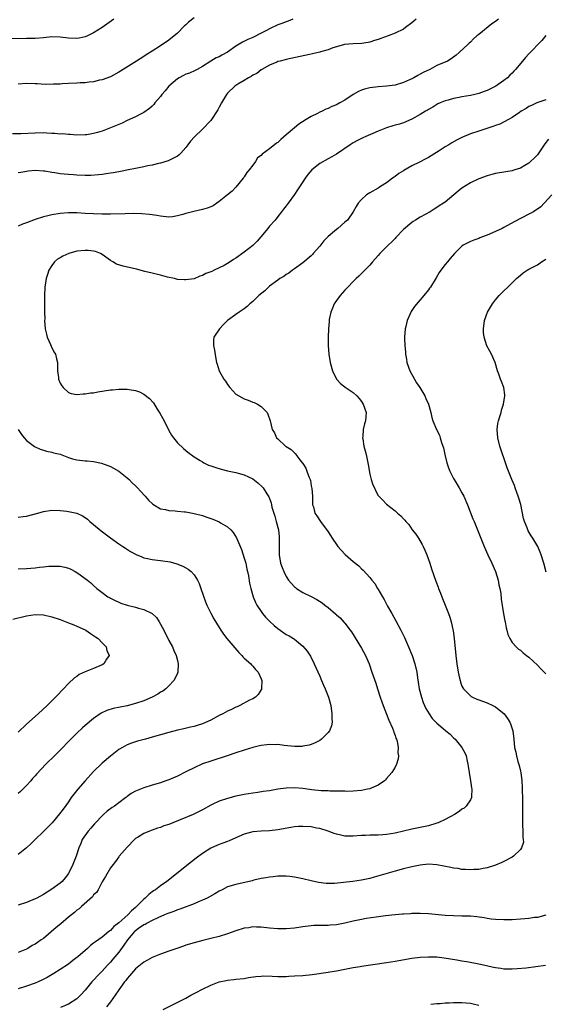
# Model space of a CAD drawing. Units: inches. Extents: x 2511000 to 2514000, y 1524000 to 1527000.
# Drawn here: x 2511753 to 2511879, y 1524740 to 1524975 of the extents above; entities that cross this region are included whole.
import ezdxf

# ---------------------------------------------------------------- set-up
doc = ezdxf.new("R2010")
doc.units = ezdxf.units.IN
doc.header["$MEASUREMENT"] = 0
doc.layers.add('LD25111524_10ft', color=112, linetype='Continuous')

msp = doc.modelspace()

# ---------------------------------------------------------------- linework, layer by layer
at = {"layer": 'LD25111524_10ft'}
for points, elevation in [([(2511775.8, 1524975), (2511773, 1524972.99), (2511771, 1524971.71), (2511769.56, 1524971), (2511769, 1524970.75), (2511767.54, 1524970.46), (2511767, 1524970.37), (2511765, 1524970.48), (2511763, 1524970.71), (2511761, 1524970.74), (2511759, 1524970.56), (2511757, 1524970.42), (2511755, 1524970.38), (2511743, 1524970.31)], 6990), ([(2511818.6, 1524975), (2511817.46, 1524974.54), (2511817, 1524974.4), (2511816, 1524974), (2511815, 1524973.62), (2511813, 1524972.7), (2511812.32, 1524972.32), (2511811, 1524971.62), (2511809, 1524970.6), (2511807.86, 1524970.14), (2511806.53, 1524969.47), (2511805, 1524968.54), (2511803, 1524967.09), (2511801.61, 1524966.39), (2511801, 1524966.02), (2511800.25, 1524965.75), (2511799, 1524964.99), (2511797, 1524963.68), (2511795.76, 1524963), (2511795.26, 1524962.74), (2511793.87, 1524962.13), (2511793, 1524961.84), (2511792.47, 1524961.53), (2511791.45, 1524961), (2511791, 1524960.73), (2511789, 1524958.97), (2511788.11, 1524957.89), (2511787.32, 1524957), (2511787, 1524956.54), (2511785.66, 1524955), (2511785.39, 1524954.61), (2511785, 1524954.2), (2511784.38, 1524953.62), (2511783, 1524952.68), (2511782.38, 1524952.38), (2511781, 1524951.65), (2511779, 1524950.75), (2511777.81, 1524950.19), (2511777, 1524949.86), (2511775, 1524949.03), (2511773, 1524948.25), (2511771.91, 1524947.91), (2511771, 1524947.66), (2511769.39, 1524947.39), (2511769, 1524947.34), (2511767, 1524947.32), (2511765.43, 1524947.43), (2511765, 1524947.41), (2511763.57, 1524947.57), (2511763, 1524947.55), (2511761.71, 1524947.71), (2511761, 1524947.71), (2511759.8, 1524947.8), (2511759, 1524947.81), (2511757, 1524947.78), (2511753.62, 1524947.62), (2511751.59, 1524947.59)], 7010), ([(2511795, 1524975.29), (2511793.7, 1524974.3), (2511793, 1524973.62), (2511792.66, 1524973.34), (2511791, 1524971.65), (2511789, 1524969.98), (2511787, 1524968.63), (2511785, 1524967.38), (2511783.55, 1524966.45), (2511783, 1524966.12), (2511781.26, 1524965), (2511777.43, 1524962.57), (2511777, 1524962.32), (2511775, 1524961.26), (2511773, 1524960.51), (2511772.4, 1524960.4), (2511771, 1524960.06), (2511769.97, 1524959.97), (2511769, 1524959.81), (2511767.75, 1524959.75), (2511767, 1524959.68), (2511765, 1524959.6), (2511763.51, 1524959.51), (2511763, 1524959.5), (2511761.44, 1524959.44), (2511759.43, 1524959.43), (2511757.51, 1524959.51), (2511757, 1524959.55), (2511755, 1524959.6), (2511753, 1524959.48)], 7000), ([(2511867.74, 1524975), (2511867, 1524974.43), (2511866.12, 1524973.88), (2511863, 1524971.37), (2511862.58, 1524971), (2511861.72, 1524970.28), (2511861, 1524969.52), (2511860.73, 1524969.27), (2511860.48, 1524969), (2511858.36, 1524967), (2511857.61, 1524966.39), (2511856.45, 1524965.55), (2511855.51, 1524965), (2511853, 1524963.9), (2511851.3, 1524963), (2511849.72, 1524962.28), (2511849, 1524961.82), (2511848.42, 1524961.58), (2511847.48, 1524961), (2511847, 1524960.74), (2511846.49, 1524960.49), (2511845, 1524959.83), (2511843, 1524959.25), (2511841, 1524958.99), (2511839, 1524958.84), (2511837, 1524958.61), (2511835.73, 1524958.26), (2511835, 1524958.05), (2511834.29, 1524957.71), (2511833, 1524957), (2511831, 1524955.66), (2511829.84, 1524955), (2511829, 1524954.55), (2511827.88, 1524954.11), (2511827, 1524953.65), (2511826.51, 1524953.5), (2511825.57, 1524953), (2511825, 1524952.76), (2511824.47, 1524952.47), (2511823, 1524951.78), (2511821.8, 1524951), (2511820.06, 1524949.94), (2511818.97, 1524949), (2511817, 1524947.38), (2511815.73, 1524946.27), (2511815, 1524945.57), (2511814.66, 1524945.34), (2511813, 1524943.98), (2511811.26, 1524942.74), (2511811, 1524942.42), (2511810.15, 1524941.85), (2511809.69, 1524941), (2511809, 1524940.13), (2511808.19, 1524939), (2511807.63, 1524938.37), (2511807, 1524937.32), (2511806.85, 1524937.15), (2511806.76, 1524937), (2511805, 1524934.86), (2511804.07, 1524933.93), (2511803.02, 1524933), (2511801, 1524931.4), (2511800.42, 1524931), (2511799.56, 1524930.44), (2511799, 1524930.18), (2511798.14, 1524929.86), (2511797, 1524929.5), (2511794.93, 1524929.07), (2511793, 1524928.56), (2511792.34, 1524928.34), (2511791, 1524927.99), (2511789.81, 1524927.81), (2511789, 1524927.73), (2511787, 1524927.91), (2511786.11, 1524928.11), (2511785, 1524928.25), (2511784.37, 1524928.37), (2511782.5, 1524928.5), (2511780.53, 1524928.53), (2511778.5, 1524928.5), (2511775, 1524928.41), (2511773, 1524928.39), (2511771, 1524928.46), (2511769, 1524928.58), (2511767, 1524928.69), (2511765, 1524928.69), (2511763, 1524928.55), (2511761, 1524928.25), (2511760.02, 1524928.02), (2511759, 1524927.76), (2511757, 1524927.14), (2511755, 1524926.37), (2511753.97, 1524926.03), (2511753, 1524925.55)], 7030), ([(2511848.02, 1524975), (2511847.49, 1524974.51), (2511847, 1524974.09), (2511845.53, 1524973), (2511845, 1524972.64), (2511843, 1524971.66), (2511841.33, 1524971), (2511839.61, 1524970.39), (2511839, 1524970.14), (2511838.11, 1524969.89), (2511837, 1524969.49), (2511836.57, 1524969.43), (2511835, 1524969.16), (2511833, 1524969.12), (2511830.97, 1524968.97), (2511829, 1524968.39), (2511828.16, 1524968.16), (2511827, 1524967.69), (2511825.2, 1524967.2), (2511825, 1524967.13), (2511823.31, 1524966.69), (2511822.55, 1524966.55), (2511817, 1524965.34), (2511816.74, 1524965.26), (2511815.56, 1524965), (2511815, 1524964.85), (2511814.76, 1524964.76), (2511813, 1524964.02), (2511811.19, 1524963), (2511811.08, 1524962.92), (2511811, 1524962.89), (2511809.95, 1524962.05), (2511809, 1524961.59), (2511808.66, 1524961.34), (2511808.02, 1524961), (2511807, 1524960.36), (2511805.44, 1524959.44), (2511804.75, 1524959), (2511803, 1524957.3), (2511802.75, 1524957), (2511801.57, 1524955), (2511801, 1524953.94), (2511800.65, 1524953.35), (2511799, 1524950.82), (2511797, 1524948.73), (2511795.08, 1524946.92), (2511794.16, 1524945.84), (2511793.54, 1524945), (2511793, 1524944.32), (2511791.86, 1524943), (2511791.44, 1524942.56), (2511791, 1524942.28), (2511789.57, 1524941.57), (2511789, 1524941.24), (2511788.83, 1524941.17), (2511787, 1524940.63), (2511786.53, 1524940.53), (2511785, 1524940.15), (2511783.94, 1524939.94), (2511783, 1524939.72), (2511781, 1524939.32), (2511779.3, 1524939), (2511777.39, 1524938.61), (2511777, 1524938.56), (2511775.69, 1524938.31), (2511775, 1524938.21), (2511773.97, 1524938.03), (2511773, 1524937.92), (2511772.2, 1524937.8), (2511770.34, 1524937.66), (2511769, 1524937.63), (2511767, 1524937.7), (2511766.21, 1524937.79), (2511765, 1524937.85), (2511764, 1524938), (2511763, 1524938.05), (2511761.72, 1524938.28), (2511761, 1524938.36), (2511759.34, 1524938.66), (2511759, 1524938.71), (2511757, 1524938.84), (2511755.34, 1524938.66), (2511755, 1524938.63), (2511753.63, 1524938.37), (2511753, 1524938.28)], 7020), ([(2511879, 1524971.11), (2511878.08, 1524969.92), (2511875, 1524966.74), (2511874.18, 1524965.82), (2511873.48, 1524965), (2511871.8, 1524963), (2511871.41, 1524962.59), (2511871, 1524962.12), (2511870.41, 1524961.59), (2511869.86, 1524961), (2511869, 1524960.32), (2511867.12, 1524959), (2511865, 1524957.96), (2511864.32, 1524957.68), (2511863, 1524957.22), (2511862.08, 1524957), (2511861, 1524956.78), (2511859, 1524956.45), (2511858.29, 1524956.29), (2511857, 1524956.07), (2511855.66, 1524955.66), (2511855, 1524955.5), (2511853.81, 1524955), (2511853.26, 1524954.74), (2511853, 1524954.6), (2511852.01, 1524953.99), (2511851, 1524953.42), (2511850.76, 1524953.24), (2511850.32, 1524953), (2511849, 1524952.19), (2511847, 1524951.09), (2511845, 1524950.22), (2511844.09, 1524949.91), (2511843, 1524949.64), (2511842.51, 1524949.49), (2511840.95, 1524949.05), (2511839, 1524948.28), (2511837.71, 1524947.71), (2511836.01, 1524947), (2511835.32, 1524946.68), (2511834, 1524946), (2511833, 1524945.43), (2511832.32, 1524945), (2511829, 1524942.76), (2511827.91, 1524942.09), (2511827, 1524941.62), (2511825, 1524940.52), (2511823.11, 1524939), (2511822.14, 1524937.86), (2511821.55, 1524937), (2511821, 1524936.15), (2511819.74, 1524934.26), (2511819, 1524933.09), (2511817.44, 1524931), (2511817, 1524930.37), (2511816.39, 1524929.61), (2511815.92, 1524929), (2511815, 1524927.86), (2511814.33, 1524927), (2511813, 1524925.51), (2511812.61, 1524925), (2511810.94, 1524923), (2511810.04, 1524921.96), (2511809, 1524920.95), (2511807, 1524919.31), (2511805, 1524917.9), (2511804.43, 1524917.57), (2511803.6, 1524917), (2511803, 1524916.63), (2511802.18, 1524916.18), (2511801, 1524915.56), (2511799.83, 1524915), (2511799.25, 1524914.75), (2511799, 1524914.6), (2511797.8, 1524914.2), (2511797, 1524913.73), (2511796.4, 1524913.6), (2511795, 1524912.99), (2511793, 1524912.7), (2511792.7, 1524912.7), (2511791, 1524912.83), (2511790.31, 1524913), (2511788.63, 1524913.37), (2511787, 1524913.82), (2511785.95, 1524914.05), (2511785, 1524914.31), (2511783.26, 1524914.74), (2511781.26, 1524915.26), (2511778.02, 1524916.02), (2511776.49, 1524916.49), (2511775.61, 1524917), (2511775, 1524917.33), (2511773, 1524918.77), (2511772.61, 1524919), (2511771.46, 1524919.46), (2511771, 1524919.55), (2511769.72, 1524919.72), (2511769, 1524919.76), (2511767, 1524919.55), (2511765.08, 1524919), (2511763.64, 1524918.36), (2511763, 1524917.97), (2511762.37, 1524917.63), (2511761.65, 1524917), (2511761, 1524916.15), (2511760.3, 1524915), (2511759.97, 1524914.03), (2511759.69, 1524913), (2511759.36, 1524911), (2511759.23, 1524909), (2511759.26, 1524906.74), (2511759.3, 1524905), (2511759.31, 1524903.31), (2511759.3, 1524903), (2511759.44, 1524901), (2511759.72, 1524899.72), (2511759.92, 1524899), (2511760.72, 1524897.28), (2511760.87, 1524896.87), (2511761.53, 1524895.53), (2511761.87, 1524895), (2511762.15, 1524893.85), (2511762.34, 1524893), (2511762.34, 1524892.34), (2511762.39, 1524891), (2511762.61, 1524889.39), (2511762.64, 1524889), (2511763, 1524888.07), (2511763.42, 1524887.42), (2511763.75, 1524887), (2511765, 1524885.82), (2511765.6, 1524885.6), (2511767, 1524885.33), (2511768.48, 1524885.52), (2511769, 1524885.46), (2511770.28, 1524885.72), (2511771, 1524885.74), (2511772.04, 1524885.96), (2511775, 1524886.43), (2511775.54, 1524886.46), (2511777, 1524886.6), (2511777.42, 1524886.58), (2511779, 1524886.58), (2511779.52, 1524886.48), (2511781, 1524886.27), (2511781.95, 1524885.95), (2511783, 1524885.44), (2511784.38, 1524884.38), (2511785.3, 1524883.3), (2511786.21, 1524881.79), (2511786.84, 1524880.84), (2511787.57, 1524879.57), (2511787.82, 1524879), (2511789, 1524876.74), (2511789.64, 1524875.64), (2511790.07, 1524875), (2511791, 1524873.8), (2511792.43, 1524872.43), (2511793.54, 1524871.54), (2511795, 1524870.46), (2511796.42, 1524869.58), (2511797, 1524869.2), (2511797.36, 1524869), (2511798.47, 1524868.47), (2511799, 1524868.29), (2511799.93, 1524867.93), (2511801.46, 1524867.46), (2511803, 1524867.08), (2511805, 1524866.66), (2511805.49, 1524866.51), (2511807, 1524866.11), (2511809, 1524865.17), (2511810.25, 1524864.25), (2511811.29, 1524863.29), (2511811.54, 1524863), (2511812.4, 1524861.6), (2511812.87, 1524860.87), (2511813.41, 1524859.41), (2511813.47, 1524859), (2511813.6, 1524858.4), (2511814.02, 1524857), (2511814.26, 1524856.26), (2511814.63, 1524855), (2511815.13, 1524853), (2511815.29, 1524851.29), (2511815.34, 1524851), (2511815.36, 1524850.64), (2511815.31, 1524849), (2511815.32, 1524847.32), (2511815.33, 1524847), (2511815.68, 1524845), (2511816.01, 1524844.01), (2511816.41, 1524843), (2511817, 1524841.81), (2511817.57, 1524841), (2511818.21, 1524840.21), (2511819, 1524839.37), (2511819.21, 1524839.21), (2511819.48, 1524839), (2511821, 1524838.04), (2511823, 1524837.03), (2511824.34, 1524836.34), (2511825.56, 1524835.56), (2511826.23, 1524835), (2511827, 1524834.4), (2511828.84, 1524832.84), (2511829, 1524832.66), (2511829.93, 1524831.93), (2511830.87, 1524830.87), (2511831, 1524830.69), (2511832.31, 1524829), (2511832.6, 1524828.6), (2511835, 1524824.74), (2511835.92, 1524823), (2511836.79, 1524821), (2511837.5, 1524819), (2511838.38, 1524816.38), (2511838.82, 1524815), (2511839.48, 1524813), (2511839.88, 1524811.88), (2511840.18, 1524811), (2511840.96, 1524808.96), (2511841.53, 1524807.53), (2511842.38, 1524805.62), (2511842.62, 1524805), (2511842.68, 1524804.68), (2511843, 1524803.84), (2511843.2, 1524803.2), (2511843.32, 1524803), (2511843.48, 1524802.52), (2511843.76, 1524801), (2511843.71, 1524799.71), (2511843.85, 1524799), (2511843.76, 1524798.24), (2511843.38, 1524797), (2511843, 1524796.28), (2511842.22, 1524795), (2511841, 1524793.55), (2511840.74, 1524793.26), (2511840.48, 1524793), (2511839, 1524792.01), (2511837.27, 1524791.27), (2511837, 1524791.14), (2511836.43, 1524791), (2511835, 1524790.75), (2511833, 1524790.57), (2511831.49, 1524790.51), (2511831, 1524790.52), (2511830.57, 1524790.57), (2511829, 1524790.55), (2511827.44, 1524790.56), (2511827, 1524790.62), (2511825.33, 1524790.67), (2511823.12, 1524790.88), (2511821, 1524791.18), (2511819, 1524791.37), (2511817, 1524791.29), (2511815, 1524791), (2511813, 1524790.67), (2511811.53, 1524790.47), (2511810.26, 1524790.26), (2511809, 1524790.08), (2511807, 1524789.75), (2511805, 1524789.34), (2511803, 1524788.83), (2511801, 1524788.15), (2511799.34, 1524787.34), (2511799, 1524787.19), (2511797, 1524786.12), (2511794.75, 1524785), (2511791.68, 1524783.68), (2511789.92, 1524783), (2511789, 1524782.6), (2511787.76, 1524782.24), (2511787, 1524781.87), (2511786.28, 1524781.72), (2511785, 1524781.2), (2511784.38, 1524781), (2511783, 1524780.44), (2511781.51, 1524779.51), (2511781, 1524779.21), (2511780.77, 1524779), (2511779, 1524777.18), (2511777.13, 1524775), (2511777, 1524774.84), (2511776.26, 1524773.74), (2511775.63, 1524773), (2511775, 1524772.21), (2511773.81, 1524770.19), (2511773, 1524768.87), (2511772.06, 1524767), (2511771.65, 1524766.35), (2511771, 1524765.75), (2511770.69, 1524765.31), (2511768.08, 1524763), (2511767.53, 1524762.47), (2511767, 1524762.1), (2511766.44, 1524761.56), (2511765.72, 1524761), (2511765, 1524760.41), (2511763.16, 1524758.84), (2511762.06, 1524757.94), (2511759, 1524755.36), (2511758.49, 1524755), (2511757.59, 1524754.41), (2511757, 1524753.97), (2511756.35, 1524753.65), (2511755.32, 1524753), (2511755, 1524752.83), (2511753, 1524752.04)], 7040), ([(2511879, 1524955.73), (2511877.09, 1524955.09), (2511876.87, 1524955), (2511875.62, 1524954.38), (2511875, 1524954.12), (2511874.37, 1524953.63), (2511873.15, 1524953), (2511872.72, 1524952.72), (2511871, 1524951.5), (2511870.11, 1524951), (2511868.05, 1524949.95), (2511867, 1524949.59), (2511866.58, 1524949.42), (2511863, 1524948.27), (2511861, 1524947.59), (2511859, 1524946.74), (2511857.84, 1524946.16), (2511856.56, 1524945.44), (2511855.89, 1524945), (2511855, 1524944.48), (2511853.55, 1524943.55), (2511851, 1524941.96), (2511850.36, 1524941.64), (2511848.81, 1524940.81), (2511847, 1524939.92), (2511845.13, 1524938.87), (2511845, 1524938.77), (2511843.9, 1524938.1), (2511843, 1524937.38), (2511842.76, 1524937.24), (2511842.43, 1524937), (2511841, 1524935.9), (2511839.51, 1524935), (2511839.2, 1524934.8), (2511839, 1524934.66), (2511837, 1524933.51), (2511836.21, 1524933), (2511835, 1524931.89), (2511834.21, 1524931), (2511833.72, 1524930.28), (2511832.98, 1524929), (2511831.63, 1524927), (2511831.3, 1524926.7), (2511831, 1524926.46), (2511829.34, 1524925), (2511829, 1524924.77), (2511827, 1524923.06), (2511826, 1524922), (2511825, 1524920.76), (2511823.45, 1524919), (2511823.25, 1524918.75), (2511823, 1524918.49), (2511821, 1524916.82), (2511819, 1524915.35), (2511818.5, 1524915), (2511817.65, 1524914.35), (2511817, 1524913.97), (2511816.45, 1524913.55), (2511815.51, 1524913), (2511815, 1524912.67), (2511813, 1524911.17), (2511812.78, 1524911), (2511811.87, 1524910.13), (2511810.49, 1524909), (2511809, 1524907.58), (2511808.32, 1524907), (2511807.65, 1524906.34), (2511807, 1524905.83), (2511806.52, 1524905.48), (2511805.76, 1524905), (2511805, 1524904.47), (2511803, 1524903.02), (2511801.99, 1524902.01), (2511801.08, 1524901), (2511799.7, 1524899), (2511799.62, 1524898.38), (2511799.61, 1524897), (2511799.89, 1524895.89), (2511800.16, 1524893.84), (2511800.35, 1524893), (2511800.54, 1524892.54), (2511800.98, 1524891), (2511802.13, 1524889), (2511802.49, 1524888.49), (2511803, 1524887.68), (2511803.56, 1524887), (2511805, 1524885.4), (2511805.65, 1524885), (2511807, 1524884.25), (2511807.95, 1524883.95), (2511809, 1524883.53), (2511809.39, 1524883.39), (2511810.16, 1524883), (2511811, 1524882.45), (2511812.44, 1524881), (2511812.64, 1524880.64), (2511813.17, 1524879), (2511813.65, 1524877), (2511814.17, 1524876.17), (2511814.7, 1524875), (2511815, 1524874.71), (2511816.83, 1524873), (2511817, 1524872.89), (2511818.19, 1524872.19), (2511819, 1524871.36), (2511819.21, 1524871.21), (2511819.33, 1524871), (2511820.27, 1524869.73), (2511820.93, 1524868.93), (2511821, 1524868.8), (2511821.72, 1524867.72), (2511821.95, 1524867), (2511822.49, 1524865.51), (2511822.71, 1524865), (2511822.77, 1524864.77), (2511823, 1524863.52), (2511823.14, 1524862.86), (2511823.25, 1524861), (2511823.25, 1524859.25), (2511823.32, 1524859), (2511823.5, 1524858.5), (2511823.88, 1524857), (2511824.31, 1524856.31), (2511825.2, 1524855), (2511827, 1524852.52), (2511827.6, 1524851.6), (2511827.96, 1524851), (2511829, 1524849.46), (2511829.33, 1524849), (2511830.11, 1524848.12), (2511831.09, 1524847.09), (2511833, 1524845.45), (2511834.35, 1524844.35), (2511835, 1524843.7), (2511835.37, 1524843.37), (2511837, 1524841.59), (2511837.45, 1524841), (2511838.15, 1524840.15), (2511838.79, 1524839), (2511838.88, 1524838.88), (2511839.98, 1524837), (2511840.38, 1524836.38), (2511841.24, 1524834.76), (2511842.21, 1524833), (2511843.23, 1524831.23), (2511844.41, 1524829), (2511845.24, 1524827.24), (2511846.23, 1524825), (2511847.07, 1524823), (2511847.75, 1524821), (2511848.22, 1524819), (2511848.41, 1524817.59), (2511848.57, 1524816.57), (2511848.78, 1524815), (2511849.29, 1524813), (2511849.75, 1524811.75), (2511850.06, 1524811), (2511850.34, 1524810.34), (2511851.12, 1524809), (2511851.91, 1524807.91), (2511853, 1524806.8), (2511853.97, 1524805.97), (2511855.16, 1524805), (2511856.14, 1524804.14), (2511857, 1524803.32), (2511857.35, 1524803), (2511859, 1524801), (2511859.7, 1524799.7), (2511859.98, 1524799), (2511860.25, 1524797.75), (2511860.43, 1524797), (2511860.49, 1524796.49), (2511860.71, 1524795), (2511861.05, 1524793), (2511861.31, 1524791.31), (2511861.38, 1524791), (2511861.25, 1524789.25), (2511861.28, 1524789), (2511861, 1524788.51), (2511860.03, 1524787), (2511859.49, 1524786.51), (2511859, 1524786.27), (2511858.29, 1524785.71), (2511857.22, 1524785), (2511855, 1524783.78), (2511853.33, 1524783), (2511853, 1524782.87), (2511851, 1524782.29), (2511847, 1524781.47), (2511845, 1524781), (2511843, 1524780.55), (2511841, 1524780.21), (2511840.12, 1524780.12), (2511839, 1524780.04), (2511838, 1524780), (2511837, 1524780), (2511835.96, 1524779.96), (2511835, 1524779.94), (2511833, 1524779.79), (2511831.8, 1524779.8), (2511831, 1524779.82), (2511830.02, 1524780.02), (2511829, 1524780.28), (2511828.46, 1524780.46), (2511827, 1524781.02), (2511825, 1524781.63), (2511824.25, 1524781.75), (2511823, 1524781.99), (2511821, 1524782.12), (2511819.93, 1524782.07), (2511819, 1524782), (2511818.12, 1524781.88), (2511815, 1524781.31), (2511813, 1524781.09), (2511810.99, 1524781.01), (2511809, 1524780.82), (2511807, 1524780.27), (2511805.72, 1524779.72), (2511803.35, 1524778.65), (2511803, 1524778.54), (2511801.89, 1524778.11), (2511801, 1524777.81), (2511800.42, 1524777.58), (2511799.16, 1524777), (2511799, 1524776.92), (2511797, 1524775.64), (2511795.49, 1524774.51), (2511794.36, 1524773.64), (2511788.52, 1524769), (2511787, 1524767.97), (2511785.77, 1524767), (2511785.29, 1524766.71), (2511785, 1524766.5), (2511784.15, 1524765.85), (2511783.3, 1524765), (2511783, 1524764.76), (2511781.27, 1524763), (2511781, 1524762.77), (2511780.02, 1524761.98), (2511779.16, 1524761), (2511777, 1524759.08), (2511775.8, 1524758.2), (2511775, 1524757.29), (2511774.61, 1524757), (2511773, 1524755.69), (2511771.41, 1524754.59), (2511771, 1524754.2), (2511770.29, 1524753.71), (2511769.52, 1524753), (2511767.23, 1524751), (2511767.1, 1524750.9), (2511767, 1524750.8), (2511766.06, 1524750.06), (2511765, 1524749.25), (2511763, 1524747.93), (2511761.51, 1524747), (2511759.93, 1524746.07), (2511758.63, 1524745.37), (2511757.78, 1524745), (2511757, 1524744.68), (2511755, 1524743.97), (2511753, 1524743.3)], 7050), ([(2511879.7, 1524946.3), (2511878.77, 1524945.23), (2511877, 1524942.59), (2511876.22, 1524941.78), (2511875.37, 1524941), (2511875, 1524940.62), (2511874.01, 1524940.01), (2511873, 1524939.42), (2511871.64, 1524939), (2511871.16, 1524938.84), (2511871, 1524938.78), (2511869.45, 1524938.55), (2511867, 1524938.11), (2511866.14, 1524937.86), (2511865, 1524937.56), (2511863, 1524936.86), (2511861, 1524935.92), (2511859, 1524934.6), (2511858.12, 1524933.88), (2511857.08, 1524933), (2511855, 1524931.3), (2511854.56, 1524931), (2511853.58, 1524930.42), (2511853, 1524930), (2511852.36, 1524929.64), (2511851.38, 1524929), (2511849, 1524927.66), (2511847.93, 1524927), (2511847.33, 1524926.67), (2511847, 1524926.45), (2511845, 1524924.76), (2511843.2, 1524922.8), (2511843, 1524922.61), (2511842.23, 1524921.77), (2511841.37, 1524921), (2511841, 1524920.61), (2511839.37, 1524919), (2511839, 1524918.54), (2511837.62, 1524917), (2511837, 1524916.23), (2511835.78, 1524915), (2511835.4, 1524914.6), (2511834.38, 1524913.61), (2511833.68, 1524913), (2511833, 1524912.33), (2511831.7, 1524911), (2511831, 1524910.24), (2511829.9, 1524909), (2511829, 1524907.75), (2511828.49, 1524907), (2511828.08, 1524905.92), (2511827.64, 1524905), (2511827.28, 1524903.28), (2511827.24, 1524903), (2511827.23, 1524902.77), (2511827.08, 1524901), (2511827.01, 1524899), (2511827.01, 1524897), (2511827.17, 1524895), (2511827.5, 1524893), (2511828.04, 1524891), (2511828.99, 1524888.99), (2511829.96, 1524887.96), (2511831, 1524887.16), (2511831.08, 1524887.08), (2511833, 1524885.82), (2511833.87, 1524885), (2511834.4, 1524884.4), (2511835, 1524883.64), (2511835.25, 1524883.25), (2511835.43, 1524883), (2511836.11, 1524881), (2511836.05, 1524880.06), (2511835.94, 1524879), (2511835.7, 1524878.3), (2511835.43, 1524877), (2511835.3, 1524875.3), (2511835.25, 1524875), (2511835.28, 1524874.72), (2511835.57, 1524873), (2511835.88, 1524871.88), (2511836.08, 1524871), (2511836.5, 1524869), (2511836.56, 1524868.56), (2511837, 1524866.31), (2511837.34, 1524865), (2511837.74, 1524863.74), (2511838.08, 1524863), (2511838.35, 1524862.35), (2511839, 1524861.21), (2511839.16, 1524861), (2511840.05, 1524860.05), (2511841, 1524859.1), (2511843, 1524857.5), (2511843.58, 1524857), (2511844.37, 1524856.37), (2511845, 1524855.65), (2511845.32, 1524855.32), (2511845.55, 1524855), (2511846.27, 1524854.27), (2511847.13, 1524853), (2511847.98, 1524851.98), (2511848.58, 1524851), (2511849.52, 1524849.52), (2511849.74, 1524849), (2511850.16, 1524848.16), (2511850.6, 1524847), (2511851.28, 1524845), (2511851.69, 1524843.69), (2511852.74, 1524840.74), (2511853.29, 1524839.29), (2511853.41, 1524839), (2511853.84, 1524837.84), (2511854.2, 1524837), (2511855.75, 1524833), (2511856.13, 1524832.13), (2511856.4, 1524831), (2511856.8, 1524829.2), (2511856.88, 1524828.88), (2511857.13, 1524827), (2511857.5, 1524823), (2511857.75, 1524821), (2511858.08, 1524819), (2511858.42, 1524817.58), (2511858.53, 1524817), (2511858.63, 1524816.63), (2511859, 1524815.64), (2511859.2, 1524815.2), (2511859.35, 1524815), (2511861, 1524813.35), (2511861.19, 1524813.19), (2511861.55, 1524813), (2511862.57, 1524812.57), (2511863, 1524812.37), (2511865, 1524811.62), (2511866.35, 1524811), (2511867, 1524810.67), (2511869.05, 1524809.05), (2511869.91, 1524807.91), (2511870.45, 1524807), (2511870.6, 1524806.6), (2511871.13, 1524805), (2511871.39, 1524803), (2511871.58, 1524801), (2511871.87, 1524799.87), (2511872, 1524799), (2511872.37, 1524797.63), (2511872.69, 1524796.69), (2511873, 1524795.33), (2511873.07, 1524795), (2511873.31, 1524793), (2511873.39, 1524791.39), (2511873.39, 1524790.61), (2511873.45, 1524789), (2511873.49, 1524787.49), (2511873.45, 1524786.55), (2511873.43, 1524783.43), (2511873.43, 1524783), (2511873.49, 1524782.51), (2511873.54, 1524781), (2511873.5, 1524779.5), (2511873.63, 1524779), (2511873.67, 1524778.33), (2511873.24, 1524777), (2511873, 1524776.63), (2511871.29, 1524775), (2511871, 1524774.82), (2511869, 1524773.71), (2511868.52, 1524773.48), (2511867, 1524772.85), (2511865, 1524772.22), (2511864.06, 1524772.06), (2511863, 1524771.83), (2511861.81, 1524771.81), (2511861, 1524771.73), (2511859.86, 1524771.86), (2511859, 1524771.87), (2511858.05, 1524772.05), (2511857, 1524772.17), (2511856.33, 1524772.33), (2511854.66, 1524772.66), (2511853, 1524772.97), (2511851, 1524773.09), (2511849, 1524772.89), (2511847, 1524772.47), (2511845, 1524771.96), (2511843, 1524771.41), (2511838.01, 1524769.99), (2511837, 1524769.72), (2511835, 1524769.28), (2511832.96, 1524768.96), (2511830.69, 1524768.69), (2511828.52, 1524768.52), (2511826.53, 1524768.53), (2511824.74, 1524768.74), (2511823, 1524769.09), (2511821, 1524769.58), (2511819, 1524770.03), (2511817.84, 1524770.16), (2511817, 1524770.28), (2511815.75, 1524770.25), (2511815, 1524770.27), (2511813.89, 1524770.11), (2511813, 1524770.03), (2511812.16, 1524769.84), (2511811, 1524769.65), (2511809.29, 1524769.29), (2511808.84, 1524769.16), (2511805, 1524768.29), (2511803, 1524767.66), (2511801.67, 1524767), (2511801, 1524766.65), (2511799.99, 1524766.01), (2511798.11, 1524765), (2511797, 1524764.49), (2511796.19, 1524764.19), (2511795, 1524763.67), (2511791.62, 1524762.38), (2511791, 1524762.18), (2511790.16, 1524761.84), (2511789, 1524761.44), (2511788.7, 1524761.3), (2511787.95, 1524761), (2511786.3, 1524760.3), (2511785, 1524759.66), (2511783.75, 1524759), (2511783.28, 1524758.72), (2511783, 1524758.61), (2511781.73, 1524757.73), (2511781, 1524757.2), (2511780.79, 1524757), (2511779.08, 1524755), (2511778.24, 1524753.76), (2511777, 1524752.1), (2511776.08, 1524751), (2511775.61, 1524750.39), (2511775, 1524749.67), (2511774.34, 1524749), (2511773, 1524747.51), (2511772.46, 1524747), (2511770.61, 1524745), (2511769, 1524743.04), (2511768.05, 1524741.95), (2511767, 1524740.95), (2511765, 1524739.63), (2511763.12, 1524738.88)], 7060), ([(2511880.47, 1524933), (2511878.6, 1524931), (2511877.8, 1524930.2), (2511877, 1524929.64), (2511876.64, 1524929.36), (2511876.05, 1524929), (2511875, 1524928.39), (2511871.46, 1524926.54), (2511869, 1524925.21), (2511868.58, 1524925), (2511867, 1524924.26), (2511865, 1524923.41), (2511863.9, 1524923), (2511863.26, 1524922.74), (2511863, 1524922.6), (2511861.8, 1524922.2), (2511861, 1524921.84), (2511860.41, 1524921.59), (2511859.32, 1524921), (2511859, 1524920.75), (2511857.25, 1524919), (2511856.21, 1524917.79), (2511855.5, 1524917), (2511855, 1524916.38), (2511853.95, 1524915), (2511853.55, 1524914.45), (2511852.82, 1524913.18), (2511851.47, 1524911), (2511851.26, 1524910.74), (2511851, 1524910.36), (2511849.92, 1524909), (2511847.64, 1524906.36), (2511847, 1524905.37), (2511846.84, 1524905.16), (2511846.74, 1524905), (2511846.58, 1524904.58), (2511845.87, 1524903), (2511845.59, 1524901.59), (2511845.44, 1524901), (2511845.3, 1524899), (2511845.3, 1524898.7), (2511845.36, 1524897), (2511845.5, 1524895.5), (2511845.51, 1524895), (2511845.74, 1524893.74), (2511845.83, 1524893), (2511846.53, 1524891), (2511847.64, 1524889), (2511848.15, 1524888.15), (2511848.89, 1524887), (2511850.12, 1524885), (2511850.37, 1524884.37), (2511850.98, 1524883), (2511851.55, 1524881), (2511851.79, 1524879.79), (2511852.05, 1524879), (2511852.88, 1524877), (2511853.59, 1524875.59), (2511853.81, 1524875), (2511854.14, 1524873.86), (2511854.45, 1524873), (2511854.58, 1524872.58), (2511854.91, 1524871), (2511855.39, 1524869), (2511855.79, 1524867.79), (2511856.08, 1524867), (2511857, 1524865.23), (2511857.1, 1524865), (2511857.84, 1524863.84), (2511858.31, 1524863), (2511859, 1524861.85), (2511859.42, 1524861), (2511860.29, 1524859), (2511861.62, 1524855.62), (2511861.9, 1524855), (2511863.38, 1524851.38), (2511863.83, 1524850.17), (2511864.3, 1524849), (2511865.18, 1524847), (2511866.14, 1524845), (2511867.03, 1524843.03), (2511867.64, 1524841), (2511867.84, 1524839.84), (2511868.04, 1524839), (2511868.24, 1524837.76), (2511868.39, 1524836.39), (2511868.94, 1524832.94), (2511869.23, 1524831.23), (2511869.29, 1524831), (2511869.55, 1524829.55), (2511869.73, 1524829), (2511869.96, 1524827.96), (2511870.44, 1524827), (2511871, 1524826.07), (2511871.97, 1524825), (2511872.49, 1524824.49), (2511873, 1524824.2), (2511873.59, 1524823.59), (2511874.4, 1524823), (2511875, 1524822.54), (2511877, 1524820.67), (2511877.81, 1524819.81), (2511878.6, 1524819), (2511879, 1524818.56)], 7070), ([(2511879.11, 1524842.89), (2511878.52, 1524845), (2511877.88, 1524847), (2511877.64, 1524847.64), (2511877.09, 1524849), (2511875.92, 1524851), (2511875.53, 1524851.53), (2511874.78, 1524852.78), (2511874.55, 1524853.45), (2511873.92, 1524855), (2511873.72, 1524855.72), (2511873.04, 1524859.04), (2511872.58, 1524860.58), (2511872.44, 1524861), (2511872.07, 1524861.93), (2511871.71, 1524863), (2511871.56, 1524863.56), (2511870.89, 1524865), (2511870.08, 1524867), (2511869.81, 1524867.81), (2511869.37, 1524869), (2511868.26, 1524872.26), (2511868.04, 1524873), (2511867.53, 1524875), (2511867.37, 1524877), (2511867.59, 1524878.41), (2511867.7, 1524879), (2511868.05, 1524880.05), (2511868.33, 1524881), (2511868.43, 1524881.57), (2511868.93, 1524883), (2511869.21, 1524885), (2511869.22, 1524885.22), (2511868.99, 1524887), (2511868.46, 1524888.46), (2511868.22, 1524889), (2511867.81, 1524890.18), (2511867.51, 1524891), (2511866.96, 1524893), (2511866.05, 1524895), (2511865.64, 1524895.64), (2511864.94, 1524896.94), (2511864.28, 1524899), (2511864.16, 1524900.16), (2511864.13, 1524901), (2511864.38, 1524903), (2511865.07, 1524905), (2511865.78, 1524906.22), (2511866.27, 1524907), (2511867, 1524907.98), (2511867.91, 1524909), (2511869, 1524910.09), (2511869.94, 1524911), (2511871, 1524911.98), (2511872.02, 1524913), (2511873, 1524913.85), (2511873.63, 1524914.36), (2511874.59, 1524915), (2511875, 1524915.24), (2511877, 1524916.31), (2511878.03, 1524917), (2511879, 1524917.65)], 7080), ([(2511752.96, 1524877), (2511753.77, 1524875.77), (2511754.43, 1524875), (2511755, 1524874.37), (2511756.91, 1524872.91), (2511758.24, 1524872.24), (2511759, 1524872.02), (2511759.77, 1524871.77), (2511761, 1524871.55), (2511761.41, 1524871.41), (2511763, 1524871.06), (2511765, 1524870.31), (2511765.96, 1524869.96), (2511767, 1524869.74), (2511769, 1524869.5), (2511769.48, 1524869.48), (2511771, 1524869.31), (2511772.91, 1524868.91), (2511774.39, 1524868.39), (2511775, 1524868.12), (2511775.74, 1524867.74), (2511777, 1524866.99), (2511779, 1524865.39), (2511779.46, 1524865), (2511780.22, 1524864.22), (2511781, 1524863.47), (2511781.23, 1524863.23), (2511781.48, 1524863), (2511782.19, 1524862.19), (2511783.32, 1524861), (2511784.09, 1524860.09), (2511785.11, 1524859.11), (2511787, 1524858.03), (2511788.18, 1524857.82), (2511789, 1524857.57), (2511790.48, 1524857.52), (2511791, 1524857.43), (2511792.68, 1524857.32), (2511793, 1524857.27), (2511795, 1524856.93), (2511797, 1524856.38), (2511798.03, 1524856.03), (2511799.51, 1524855.51), (2511801, 1524854.89), (2511801.31, 1524854.69), (2511803, 1524853.69), (2511803.74, 1524853), (2511804.34, 1524852.34), (2511805.11, 1524851.11), (2511806.3, 1524848.3), (2511807, 1524846.21), (2511807.33, 1524845), (2511807.62, 1524843.62), (2511807.78, 1524843), (2511808, 1524842), (2511808.27, 1524840.27), (2511808.54, 1524839), (2511809.09, 1524837), (2511809.66, 1524835.66), (2511809.99, 1524835), (2511811, 1524833.48), (2511811.34, 1524833), (2511812.09, 1524832.09), (2511813.08, 1524831.08), (2511814.12, 1524830.12), (2511815, 1524829.38), (2511817, 1524828.01), (2511817.68, 1524827.68), (2511818.78, 1524827), (2511819, 1524826.85), (2511819.91, 1524826.09), (2511821, 1524825.22), (2511822.02, 1524824.02), (2511822.8, 1524822.8), (2511823.72, 1524821), (2511824.12, 1524820.12), (2511825, 1524817.99), (2511825.43, 1524817), (2511825.91, 1524815.91), (2511826.34, 1524815), (2511827.14, 1524813), (2511827.64, 1524811), (2511827.93, 1524809), (2511827.93, 1524807.93), (2511827.97, 1524807), (2511827.81, 1524806.19), (2511827.37, 1524805), (2511827, 1524804.54), (2511825.46, 1524803), (2511825, 1524802.67), (2511823.92, 1524802.08), (2511823, 1524801.68), (2511822.47, 1524801.53), (2511821, 1524801.27), (2511820.75, 1524801.25), (2511819, 1524801.26), (2511816.51, 1524801.49), (2511815, 1524801.67), (2511814.35, 1524801.65), (2511813, 1524801.71), (2511812.39, 1524801.61), (2511811, 1524801.46), (2511810.64, 1524801.36), (2511809, 1524800.98), (2511807, 1524800.36), (2511805, 1524799.71), (2511802.89, 1524799), (2511799, 1524797.75), (2511797, 1524797.05), (2511795, 1524796.16), (2511793.21, 1524795.21), (2511791, 1524794.13), (2511789, 1524793.28), (2511788.26, 1524793), (2511787, 1524792.58), (2511785, 1524791.98), (2511783, 1524791.34), (2511781, 1524790.53), (2511779.98, 1524790.02), (2511779, 1524789.26), (2511778.85, 1524789.15), (2511778.69, 1524789), (2511777, 1524787.76), (2511776.02, 1524787), (2511775.39, 1524786.61), (2511774.2, 1524785.8), (2511773.37, 1524785), (2511773, 1524784.67), (2511771.42, 1524783), (2511771.24, 1524782.76), (2511770.31, 1524781.69), (2511769.67, 1524781), (2511768.3, 1524779), (2511767.94, 1524778.06), (2511767.48, 1524777), (2511766.85, 1524775), (2511766.05, 1524773), (2511765.08, 1524771), (2511765, 1524770.86), (2511764.19, 1524769.81), (2511763.48, 1524769), (2511763, 1524768.55), (2511761, 1524767.11), (2511759, 1524765.9), (2511757.4, 1524765), (2511757, 1524764.8), (2511755, 1524763.94), (2511753, 1524763.34)], 7030), ([(2511753, 1524856.05), (2511754.19, 1524856.19), (2511755, 1524856.25), (2511757.65, 1524857), (2511759, 1524857.35), (2511761, 1524857.65), (2511763, 1524857.62), (2511764.58, 1524857.42), (2511765, 1524857.39), (2511767, 1524856.96), (2511768.33, 1524856.33), (2511769, 1524855.93), (2511769.51, 1524855.52), (2511770.1, 1524855), (2511771, 1524854.29), (2511772.78, 1524852.78), (2511775, 1524851.07), (2511777, 1524849.62), (2511777.98, 1524849), (2511778.59, 1524848.59), (2511779.82, 1524847.82), (2511781.13, 1524847.13), (2511782.51, 1524846.51), (2511783, 1524846.33), (2511783.84, 1524846.16), (2511785, 1524845.87), (2511786.26, 1524845.74), (2511787, 1524845.64), (2511789.32, 1524845.32), (2511790.87, 1524844.87), (2511792.31, 1524844.31), (2511793, 1524843.9), (2511793.59, 1524843.59), (2511794.3, 1524843), (2511795, 1524842.26), (2511795.8, 1524841), (2511796.19, 1524840.19), (2511796.63, 1524839), (2511797.75, 1524835.75), (2511798.08, 1524835), (2511799, 1524833.07), (2511799.7, 1524831.7), (2511801, 1524829.65), (2511801.39, 1524829), (2511802.06, 1524828.06), (2511802.86, 1524827), (2511804.76, 1524824.76), (2511805.7, 1524823.7), (2511806.41, 1524823), (2511806.68, 1524822.68), (2511807, 1524822.36), (2511808.53, 1524821), (2511808.73, 1524820.73), (2511809, 1524820.42), (2511809.64, 1524819.64), (2511810.29, 1524819), (2511811, 1524817.41), (2511811.21, 1524817), (2511811.12, 1524815.12), (2511811.14, 1524815), (2511811.1, 1524814.9), (2511810.34, 1524813.66), (2511809.66, 1524813), (2511809, 1524812.61), (2511808.27, 1524812.27), (2511805.92, 1524811), (2511805.27, 1524810.73), (2511805, 1524810.65), (2511803.93, 1524810.07), (2511803, 1524809.67), (2511801.84, 1524809), (2511801, 1524808.59), (2511799, 1524807.55), (2511797, 1524806.63), (2511795.73, 1524806.27), (2511795, 1524805.99), (2511794.18, 1524805.82), (2511792.56, 1524805.44), (2511791, 1524805.12), (2511789, 1524804.59), (2511785, 1524803.42), (2511783.39, 1524803), (2511781.51, 1524802.49), (2511781, 1524802.33), (2511780.01, 1524801.99), (2511779, 1524801.61), (2511777.86, 1524801), (2511777, 1524800.47), (2511775, 1524798.94), (2511773, 1524797.21), (2511771, 1524795.21), (2511768.98, 1524793.02), (2511767.2, 1524791), (2511765.66, 1524789), (2511765, 1524788.03), (2511763.73, 1524786.27), (2511762.87, 1524785.13), (2511761.07, 1524783), (2511760.07, 1524781.93), (2511756.01, 1524777.99), (2511754.96, 1524777.04), (2511753, 1524775.39)], 7020), ([(2511753, 1524843.7), (2511755, 1524843.75), (2511757, 1524843.95), (2511758.1, 1524844.1), (2511759, 1524844.17), (2511760.31, 1524844.31), (2511761, 1524844.31), (2511762.34, 1524844.34), (2511763, 1524844.27), (2511764.1, 1524844.1), (2511765, 1524843.81), (2511765.56, 1524843.56), (2511766.56, 1524843), (2511767, 1524842.78), (2511767.76, 1524842.24), (2511769, 1524841.39), (2511769.5, 1524841), (2511770.36, 1524840.36), (2511771, 1524839.69), (2511771.79, 1524839), (2511773, 1524838.01), (2511774.43, 1524837), (2511774.8, 1524836.8), (2511775, 1524836.68), (2511776.12, 1524836.12), (2511777, 1524835.72), (2511777.5, 1524835.5), (2511779, 1524835), (2511781, 1524834.54), (2511781.69, 1524834.31), (2511783, 1524833.99), (2511784.98, 1524832.98), (2511786.01, 1524832.01), (2511786.68, 1524831), (2511787, 1524830.49), (2511787.78, 1524829), (2511789, 1524826.54), (2511789.83, 1524825), (2511790.18, 1524824.18), (2511790.71, 1524823), (2511791, 1524821.78), (2511791.23, 1524821), (2511791.14, 1524819), (2511791, 1524818.73), (2511790.48, 1524817.52), (2511790.19, 1524817), (2511789, 1524815.74), (2511788.27, 1524815), (2511787.53, 1524814.47), (2511787, 1524814.17), (2511786.31, 1524813.69), (2511784.98, 1524813.02), (2511783, 1524812.17), (2511781, 1524811.46), (2511779, 1524810.93), (2511777.35, 1524810.65), (2511775.68, 1524810.32), (2511774.14, 1524809.86), (2511772.8, 1524809.2), (2511771, 1524807.92), (2511769, 1524806.25), (2511768.33, 1524805.67), (2511767, 1524804.43), (2511765.29, 1524802.71), (2511763, 1524800.32), (2511761, 1524798.35), (2511760.3, 1524797.7), (2511759.6, 1524797), (2511757.36, 1524794.64), (2511757, 1524794.2), (2511756.43, 1524793.57), (2511755.96, 1524793), (2511755, 1524791.94), (2511754.12, 1524791), (2511753.55, 1524790.45), (2511753, 1524789.98)], 7010), ([(2511751.66, 1524831.66), (2511755, 1524832.45), (2511757, 1524832.73), (2511759, 1524832.66), (2511761, 1524832.22), (2511763, 1524831.55), (2511765, 1524830.77), (2511766.26, 1524830.26), (2511767, 1524829.99), (2511769, 1524829.08), (2511769.14, 1524829), (2511770.23, 1524828.23), (2511771, 1524827.75), (2511771.43, 1524827.43), (2511772.05, 1524827), (2511773, 1524826.03), (2511773.96, 1524825), (2511774.17, 1524824.17), (2511774.69, 1524823), (2511774.06, 1524822.06), (2511773.47, 1524821), (2511773, 1524820.77), (2511771, 1524819.89), (2511769, 1524819.04), (2511767.58, 1524818.42), (2511767, 1524817.98), (2511766.41, 1524817.59), (2511765, 1524816.3), (2511763.77, 1524815), (2511763.37, 1524814.63), (2511762.41, 1524813.59), (2511761.92, 1524813), (2511759.92, 1524811), (2511757.74, 1524809), (2511755, 1524806.58), (2511753, 1524804.67)], 7000), ([(2511879, 1524760.92), (2511877, 1524760.4), (2511876.33, 1524760.33), (2511875, 1524760.1), (2511874.04, 1524760.04), (2511873, 1524759.94), (2511871, 1524759.83), (2511869, 1524759.78), (2511867, 1524759.86), (2511866, 1524760), (2511865, 1524760.12), (2511864.26, 1524760.26), (2511862.52, 1524760.52), (2511861, 1524760.67), (2511859, 1524760.72), (2511857, 1524760.74), (2511855, 1524760.84), (2511851, 1524761.26), (2511849, 1524761.33), (2511847, 1524761.3), (2511846.72, 1524761.28), (2511845, 1524761.2), (2511844.82, 1524761.18), (2511843, 1524761.03), (2511840.76, 1524760.76), (2511838.46, 1524760.46), (2511836.12, 1524760.12), (2511835, 1524759.92), (2511833, 1524759.5), (2511831, 1524759.01), (2511829, 1524758.63), (2511827.5, 1524758.5), (2511827, 1524758.44), (2511825.55, 1524758.45), (2511825, 1524758.43), (2511823.58, 1524758.42), (2511823, 1524758.39), (2511822.29, 1524758.29), (2511821, 1524758.16), (2511819, 1524757.84), (2511817, 1524757.62), (2511815, 1524757.64), (2511813, 1524757.83), (2511811, 1524758.06), (2511809.94, 1524758.06), (2511809, 1524758.1), (2511808.07, 1524757.93), (2511807, 1524757.79), (2511805, 1524757.18), (2511803, 1524756.46), (2511801, 1524755.84), (2511799, 1524755.33), (2511797.12, 1524754.88), (2511795, 1524754.33), (2511793, 1524753.72), (2511792.47, 1524753.53), (2511790.89, 1524753), (2511789, 1524752.32), (2511787, 1524751.63), (2511785, 1524750.84), (2511783.84, 1524750.16), (2511783, 1524749.7), (2511781, 1524748.08), (2511780.06, 1524747), (2511779.59, 1524746.41), (2511779, 1524745.83), (2511778.67, 1524745.33), (2511778.41, 1524745), (2511777, 1524743.11), (2511776.18, 1524741.82), (2511775.62, 1524741), (2511775, 1524740.19), (2511774.04, 1524739)], 7070), ([(2511787.64, 1524738.36), (2511793, 1524741.11), (2511794.21, 1524741.79), (2511795, 1524742.18), (2511795.52, 1524742.48), (2511797, 1524743.26), (2511799, 1524744.23), (2511801, 1524744.96), (2511802.69, 1524745.31), (2511803, 1524745.39), (2511804.47, 1524745.53), (2511805, 1524745.61), (2511807, 1524745.83), (2511808, 1524746), (2511809.75, 1524746.25), (2511811, 1524746.37), (2511811.61, 1524746.39), (2511813.63, 1524746.37), (2511815, 1524746.3), (2511815.69, 1524746.31), (2511817, 1524746.29), (2511817.66, 1524746.34), (2511819, 1524746.39), (2511821, 1524746.54), (2511823.22, 1524746.78), (2511827, 1524747.33), (2511827.4, 1524747.4), (2511829, 1524747.63), (2511832.23, 1524748.23), (2511833, 1524748.4), (2511834.68, 1524748.68), (2511835, 1524748.75), (2511841, 1524749.59), (2511843, 1524749.91), (2511843.91, 1524750.09), (2511847, 1524750.65), (2511849, 1524750.9), (2511851, 1524751), (2511853, 1524750.94), (2511854.74, 1524750.74), (2511857.74, 1524750.26), (2511859, 1524750.04), (2511860.13, 1524749.87), (2511863, 1524749.31), (2511864.87, 1524748.87), (2511866.52, 1524748.52), (2511867, 1524748.4), (2511868.24, 1524748.24), (2511869, 1524748.11), (2511871, 1524748.08), (2511872.15, 1524748.15), (2511874.35, 1524748.35), (2511876.64, 1524748.64), (2511878.97, 1524748.97)], 7080), ([(2511863, 1524739.37), (2511861.67, 1524739.67), (2511861, 1524739.78), (2511859, 1524739.98), (2511857.96, 1524739.96), (2511857, 1524740.01), (2511855.91, 1524739.91), (2511855, 1524739.91), (2511853.76, 1524739.76), (2511853, 1524739.72), (2511851.57, 1524739.57)], 7090)]:
    msp.add_lwpolyline(points, dxfattribs=dict(at, elevation=elevation))

doc.saveas('drawing.dxf')
